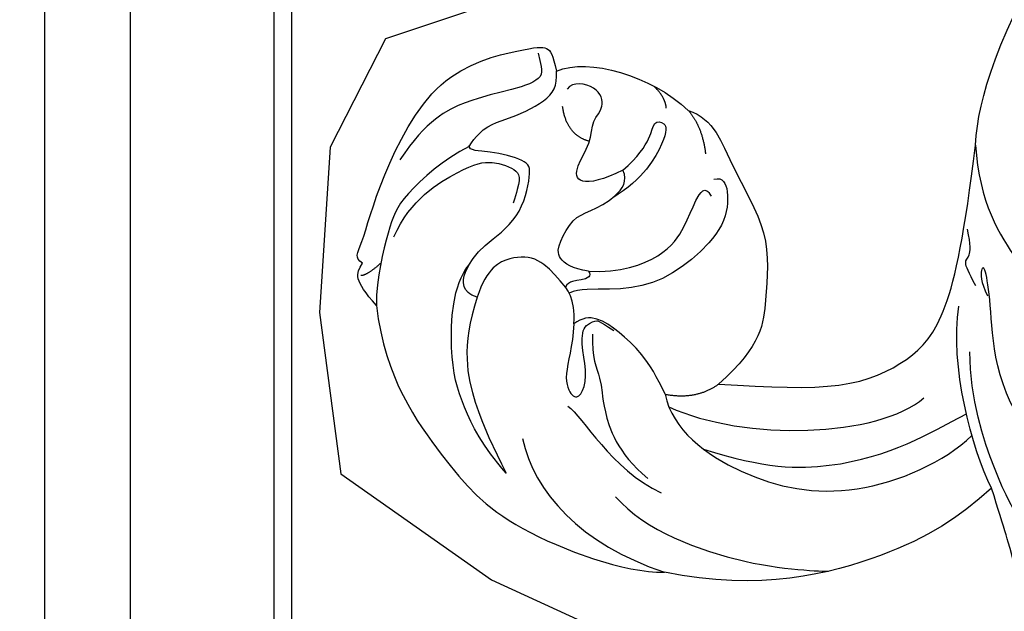
# Model space of a CAD drawing. Units: millimetres. Extents: x 73114 to 76894, y 75271 to 76162.
# Drawn here: x 75960 to 76022, y 75777 to 75815 of the extents above; entities that cross this region are included whole.
import ezdxf
from ezdxf.xclip import XClip

# ---------------------------------------------------------------- set-up
doc = ezdxf.new("R2010")
doc.units = ezdxf.units.MM
doc.header["$XCLIPFRAME"] = 2
doc.linetypes.add('DOT', pattern=[6.35, 0, -6.35])
doc.linetypes.add('HIDDEN', pattern=[9.524999999999999, 6.35, -3.175])
for name, color, linetype in [('A-04.尺寸標註', 4, 'Continuous'), ('H-06.木作(細線)', 8, 'Continuous'), ('格子', 1, 'Continuous')]:
    doc.layers.add(name, color=color, linetype=linetype)
doc.styles.add('新細明體', font='PMingLiU.ttf')
doc.dimstyles.new('3', dxfattribs={"dimtxt": 7.5, "dimasz": 2.25, "dimexe": 1.5, "dimexo": 1.5, "dimgap": 0.9, "dimtad": 2, "dimdec": 0, "dimtxsty": '新細明體', "dimblk": 'ARCHTICK', "dimcen": 5, "dimclrd": 8, "dimclre": 8, "dimclrt": 4, "dimadec": 0, "dimazin": 0, "dimtfac": 1, "dimtdec": 0, "dimtix": 1, "dimtmove": 2, "dimatfit": 3, "dimldrblk": 'OPEN90', "dimfxl": 1.25, "dimlwd": 9, "dimlwe": 9, "dimarcsym": 0})

# ---------------------------------------------------------------- blocks, each defined once
blk = doc.blocks.new('格子')
at = {"layer": '格子', "linetype": 'DOT', "ltscale": 2.5}
blk.add_lwpolyline([(0, 0), (0, -3000)], dxfattribs=at)
blk = doc.blocks.new('SE-21210L')
at = {"layer": 'H-06.木作(細線)', "color": 8}
for points, degree in [([(-63.66711385481247, 26.96052432679846), (-61.62268932097547, 31.26333129893231), (-56.11040580580556, 35.16893642533864), (-51.66833406185629, 37.90820034865754), (-43.2980699600225, 38.16672702483163), (-40.88099434447071, 37.30945679856677)], 3), ([(-52.13970693980653, 32.08096391528778), (-50.4178930519972, 35.06323305015127), (-46.51039617599452, 37.31922742336906), (-40.88099434447071, 37.30945679856677)], 3), ([(-22.78686672935564, 25.65324406321037), (-24.22526271329963, 28.14461898880438), (-26.86141836203797, 31.55048809010418), (-34.67767862379065, 36.56981964850115), (-40.88099434447071, 37.30945679856677)], 3), ([(-45.36030639663369, 33.72853961106728), (-42.86716027593238, 35.18162595312958), (-35.56784027761768, 35.5004061375023), (-30.96273389050009, 33.947691415642), (-30.97650061578327, 33.94344065047909)], 3), ([(-52.44350475938694, 34.49315137198772), (-54.42757625609855, 33.3476471592698), (-56.52704044851328, 31.24818296685504), (-58.25619675619271, 28.69796833450874), (-59.46602612199439, 24.18282367284803), (-58.88639338316625, 22.66381342667898)], 3), ([(-57.73330392866018, 24.44065551137777), (-57.73330392866018, 27.74347173477361), (-55.73907012296422, 31.19758600841038), (-53.73172635166648, 33.20492977970815), (-52.44350475938694, 34.49315137198772)], 3), ([(-50.06978606766859, 29.20161878290293), (-48.91527046728436, 29.54546241397412), (-46.19247651802516, 32.15616219143635), (-42.66346369558255, 32.57762627650004)], 3), ([(-50.00458537220092, 24.36219621877143), (-49.62970062443168, 25.76128514442894), (-48.48638259426306, 26.90460317459758), (-48.09042013962284, 28.38235517320453), (-46.17386597343918, 31.02789560242115), (-43.76517160580664, 31.97667265453509)], 3), ([(-18.33158931991022, 29.27586625803531), (-18.5751650179547, 30.1849031386264), (-19.35995296205994, 30.96969108273163), (-19.45665102044779, 30.80220513261054), (-19.88159974084436, 29.70337487992526), (-21.11986128008328, 27.96667685507958), (-22.78686672935564, 25.65324406321037)], 3), ([(-44.42221159771017, 26.52982203655142), (-43.26236801338743, 28.53873005343121), (-38.23582630531379, 30.23697546115932), (-30.86187070999608, 29.32269353277422), (-26.14383732162128, 24.99206749621436), (-25.03329810902559, 22.86320443552324)], 3), ([(-41.00250657244862, 29.07837771184256), (-36.93800871820088, 29.04678880483505), (-32.697416528855, 27.70724458039979), (-28.51652580200786, 24.64150299956032), (-26.80841767653871, 22.67041175781958), (-25.80578616462853, 21.6677802459094)], 3), ([(-18.33158931991022, 29.27586625803531), (-18.67119645933991, 28.68764943792996), (-20.05958087428485, 27.35716346904371), (-22.66419891201684, 25.08027853565068), (-25.8671976316088, 20.7031568670489), (-26.84995409969406, 17.83033788254869)], 3), ([(-51.34720811446331, 24.09920831396181), (-50.96929706970607, 25.50959153373719), (-50.96929706970607, 27.62385306921544), (-49.93779946245053, 28.65535067647102), (-49.44549754730946, 28.37112003324171), (-49.44549754730946, 27.05807842163154), (-50.32500441410946, 25.53472784272822), (-50.87143947667653, 24.06397870116143), (-49.99126286612071, 23.40856372573808), (-49.99126286612071, 23.40856372573808), (-48.79352026019129, 23.70650744240083)], 3), ([(-43.93263834180198, 27.21822695767844), (-38.69271392460655, 27.80864513746121), (-30.59480117963233, 24.83273227629934), (-28.70614118607989, 21.54558311551204)], 3), ([(-63.66711385481247, 26.96052432679846), (-65.5558822030795, 25.87004341248962), (-65.5558822030795, 25.47058166239049), (-65.3448717366521, 24.68307988075458)], 3), ([(-61.2566866717367, 15.4800946927482), (-62.51428855645287, 16.73769657746436), (-64.45995013484051, 20.1076812855664), (-64.45995013484051, 21.75280075931801), (-64.23090107657549, 25.27392562799071), (-63.66711385481247, 26.96052432679846)], 3), ([(-44.42221159771017, 26.52982203655142), (-46.05756751788874, 24.74917575012842), (-48.56043872446426, 23.5333161835714), (-50.6257097005857, 23.04075378128863), (-51.34720811446331, 24.09920831396181)], 3), ([(-44.42221159771017, 26.52982203655142), (-42.40270972803995, 26.25303343611182), (-41.38787223158755, 24.83715827096222)], 2), ([(-65.2049757959013, 25.44543660978331), (-64.84492333898967, 25.34896084472098), (-64.24441672818213, 24.30885288452134)], 2), ([(-22.78686672935564, 25.65324406321037), (-24.7419442761294, 23.69816651643657), (-27.81254105977823, 19.07581478307441), (-28.42519229871061, 15.28952979437753)], 3), ([(-65.3448717366521, 24.68307988075458), (-65.98539129349282, 24.51145318276281), (-65.69544720015557, 24.00925528174821), (-66.03132917374893, 19.46103419240876), (-64.87447433921656, 11.53799632696564), (-59.60536353222795, 8.28042689280062), (-58.4578050804032, 7.812478296092365), (-58.03054355538674, 8.239739821108799), (-57.49541371675494, 9.166611890265244)], 3), ([(-48.72682529781363, 8.89029045797588), (-46.99189757892063, 8.89029045797588), (-45.14597581458341, 11.4187511730542), (-41.21630243183748, 14.61858189056261), (-40.27423955886644, 18.82442021854126), (-39.52683953413316, 21.61375508442421), (-41.38787223158755, 24.83715827096222)], 3), ([(-41.38787223158755, 24.83715827096222), (-38.17770217222514, 23.97699579598952), (-33.44451489101405, 22.6729910207809), (-30.22511477983505, 19.57400999128311), (-28.85815879079962, 16.44381787597649), (-29.53635151763774, 10.78657714465055), (-30.66369983991495, 5.209790777103933)], 3), ([(-57.73330392866018, 24.44065551137777), (-58.80113533525787, 24.44065551137777), (-59.13863247696833, 23.18109903110508), (-58.47933000568685, 21.19410111723892), (-56.65005980558936, 18.8707647259493), (-56.97361313173121, 15.70035862560661), (-57.42910302771924, 15.1473188736166), (-60.00331955271986, 15.31267476719802), (-61.18760848399819, 15.76682138617457), (-61.28026735488891, 15.42101377223844)], 3), ([(-51.34720811446331, 24.09920831396181), (-51.77262336704186, 22.51153697702398), (-53.07946527355307, 21.75703145051142), (-54.79455716429277, 20.76682268570789), (-56.51167055345348, 21.22692183164622), (-57.73330392866018, 22.44855520685292), (-57.73330392866018, 24.44065551137777)], 3), ([(-15.43429998692164, 21.44278713136691), (-17.14085927389274, 23.14934641833804), (-21.74855686902538, 22.20845446711019), (-25.2172201359316, 18.05411995592658), (-26.60100251516349, 14.3388457058328), (-27.64350874313891, 12.34940786473157), (-27.86872816040653, 12.47943835591775), (-27.6331558649257, 13.358606131508), (-26.89780461599145, 14.09395738044225)], 3), ([(-63.98782570530167, 22.45469959704178), (-63.75300737042375, 19.89430439396017), (-60.98683416579365, 16.62740595948014), (-59.64885512536668, 15.85492340031954), (-57.64178055115701, 15.85492340031954), (-57.45238108680945, 16.56177182419094), (-57.45238108680945, 18.02071048120365)], 3), ([(-51.52982122608896, 20.6221235521549), (-51.17507633388925, 20.82693561116002), (-51.73422140227976, 21.38608067955056), (-52.5164822195477, 21.58734315981724), (-52.60005126972115, 22.05165215152044)], 3), ([(-45.79606730059743, 12.52799751525049), (-45.27289614964337, 12.22594451041493), (-44.69047841958982, 12.80836224046845), (-44.08967874131281, 15.05057716496935), (-45.4457629453544, 17.94355060012936), (-47.33903154887486, 20.22621508118038), (-49.82244973040983, 21.34405121559445), (-51.77575256510502, 21.86743713272443), (-52.24783948593503, 22.34357262274142)], 3), ([(-51.52982122608896, 20.6221235521549), (-52.55868090498589, 20.80085514481289), (-53.74382769320428, 20.50006019186566), (-53.89227159469246, 19.49363947688494), (-53.56082298794632, 17.71821933357285), (-52.70133022481986, 17.02700849248521), (-51.29395758233886, 15.61963585000422), (-50.95343833532706, 14.34880071920105), (-51.47307446116153, 13.82916459336661)], 3), ([(-51.52982122608896, 20.6221235521549), (-49.56585197440938, 20.09587957720777), (-47.14469204424609, 18.20929683871555), (-46.57026826373175, 15.94102592705929), (-46.51655561754649, 14.1786288258179), (-46.21031131166544, 13.03570951674112), (-45.62732942026668, 13.61869140813985)], 3), ([(-58.95751029244025, 8.454945744114866), (-58.62369758445936, 9.033126314549804), (-57.89158004142388, 9.765243857585347), (-59.70135246340274, 11.15583357307833), (-62.28047617869152, 12.6448913443736), (-64.39229908357237, 14.75671424925446), (-65.17460898732577, 17.67633455732641)], 3), ([(-51.47307446116153, 13.82916459336661), (-50.81961076605529, 12.6973322725409), (-50.41104332147981, 11.1725378110666), (-50.66113355120484, 10.23918836725619), (-49.88114140872628, 10.03019010257646), (-49.43166272308167, 10.80871002303218), (-50.06873585890358, 13.97583123997617), (-51.53989483722887, 15.69400976581642)], 3), ([(-61.26066589655434, 15.47267286838735), (-60.85608534100118, 13.96275767930842), (-59.67537451698129, 13.28107396722544), (-57.3450076089361, 11.14944269084089), (-57.11699900060529, 10.04493487562996), (-57.49541371675494, 9.166611890265244)], 3), ([(-51.47307446116153, 13.82916459336661), (-52.44606617041106, 14.80215630261614), (-54.01646843239678, 15.70882847130963), (-54.40955126483894, 14.56639057039428), (-53.93632120194201, 12.82510260423351), (-54.38168882477314, 11.36880753656487), (-53.79787559567396, 10.43371395682948), (-54.61944242398775, 9.16997326020919), (-56.32160098193432, 9.450300259825894), (-56.47932115484952, 10.03891995852393)], 3), ([(-30.66369983991495, 5.209790777103933), (-29.30748503692297, 8.577211669853114), (-25.40559047682979, 11.91954533604019), (-22.28835619494578, 13.27519929273546), (-21.52169386282279, 13.34918790051358), (-21.00510523367956, 13.41779980165416)], 3), ([(-27.81900522545752, 13.73290027957603), (-28.5281166142303, 13.0237888908033), (-29.08220923709985, 12.46969626793373), (-28.72858213585801, 12.11606916669189), (-28.92557010026002, 11.38090007506401), (-29.45328894589136, 10.46686422231892)], 3), ([(-54.09099695459082, 12.74810038244573), (-55.5723046382839, 12.85240602009151), (-56.41321752582559, 11.17373664954727)], 2), ([(-48.72682529781363, 8.89029045797588), (-47.55543971087204, 9.586394028494624), (-46.81400797778056, 11.16657005060631)], 2), ([(-57.49541371675494, 9.166611890265244), (-55.80794350775022, 7.680179477462048), (-51.68357265091169, 7.531770574225447), (-48.72682529781363, 8.89029045797588)], 3), ([(-50.0981111933759, 9.204025868252302), (-50.36278421499486, 8.55183139124523), (-51.31325007797298, 8.114951304644364)], 2), ([(-30.66369983991495, 5.209790777103933), (-31.07618189035043, 3.670386807668535), (-31.45630573497127, 0.4402833146549483), (-30.74580230874696, -6.14737031094063), (-29.56363999237834, -8.926734118565662)], 3)]:
    blk.add_open_spline(points, degree=degree, dxfattribs=at)
blk = doc.blocks.new('_ArchTick')
at = {"color": 0, "linetype": 'ByBlock', "const_width": 0.15}
blk.add_lwpolyline([(-0.5, -0.5), (0.5, 0.5)], dxfattribs=at)
blk = doc.blocks.new('*D112')
at = {"layer": 'A-04.尺寸標註', "color": 8, "linetype": 'HIDDEN', "lineweight": 9, "ltscale": 0.3, "transparency": 16777216}
for p, q in [((76032.39261131549, 76022.04763762825), (75913.41645282548, 76022.04763762825)), ((76015.82315136582, 75580.2321797593), (75913.41645282548, 75580.2321797593))]:
    blk.add_line(p, q, dxfattribs=at)
at = {"layer": 'A-04.尺寸標註', "color": 8, "lineweight": 9, "ltscale": 0.3, "transparency": 16777216}
blk.add_line((75914.91645282548, 76022.04763762825), (75914.91645282548, 75580.2321797593), dxfattribs=at)
at = {"layer": 'DEFPOINTS', "color": 0, "ltscale": 0.3, "transparency": 16777216}
for p in [(76033.89261131549, 76022.04763762825), (75914.91645282548, 75580.2321797593), (76017.32315136582, 75580.2321797593)]:
    blk.add_point(p, dxfattribs=at)
at = {"layer": 'A-04.尺寸標註', "color": 8, "lineweight": 9, "ltscale": 0.3, "transparency": 16777216, "xscale": 2.25, "yscale": 2.25, "zscale": 2.25}
for p, rotation in [((75914.91645282548, 76022.04763762825), 90), ((75914.91645282548, 75580.2321797593), 270)]:
    blk.add_blockref('_ArchTick', p, dxfattribs=dict(at, rotation=rotation))
at = {"layer": 'A-04.尺寸標註', "color": 4, "ltscale": 0.3, "transparency": 16777216, "insert": (75909.92306619757, 75801.13990869375), "char_height": 7.5, "attachment_point": 5, "rotation": 90, "style": '新細明體'}
blk.add_mtext('442', dxfattribs=at)
blk = doc.blocks.new('_Open90')
at = {"color": 0, "linetype": 'ByBlock', "lineweight": -2}
for p, q in [((-0.5, 0.5), (0, 0)), ((0, 0), (-1, 0)), ((0, 0), (-0.5, -0.5))]:
    blk.add_line(p, q, dxfattribs=at)

msp = doc.modelspace()

# ---------------------------------------------------------------- linework, layer by layer
at = {"color": 8}
for points in [[(76577.07527676015, 76039.95043428046), (75961.32734186172, 76039.95043428046), (75961.32734186172, 75424.20249938202)], [(76577.07527676015, 76034.47711101), (75966.80066513218, 76034.47711101), (75966.80066513218, 75424.20249938202)]]:
    msp.add_lwpolyline(points, dxfattribs=at)
at = {"color": 6}
msp.add_lwpolyline([(76577.07527676015, 76024.20249938202), (75977.07527676015, 76024.20249938202), (75977.07527676015, 75424.20249938202)], dxfattribs=at)

# ---------------------------------------------------------------- block references
at = {"color": 179, "true_color": 0x222249}
ref = msp.add_blockref('格子', (75977.07527676015, 76024.20249938202), dxfattribs=at)
XClip(ref).set_block_clipping_path([(-1.1242808065726422, -601.7704956476955), (601.1404675421654, 1.1575407016061945)])
at = {"layer": 'H-06.木作(細線)', "color": 179, "true_color": 0x1e2133}
ref = msp.add_blockref('SE-21210L', (76051.39945730408, 75802.09236061049), dxfattribs=dict(at, xscale=-1, rotation=161.6086836806877))
XClip(ref).set_block_clipping_path([(13.052031694482139, 71.26920248488022), (12.807949200876465, 74.07730912770785), (16.467251372705505, 84.66248836630257), (20.604257998013054, 90.20387771773676), (23.17945154148765, 93.70250378544733), (31.841562916175462, 98.27918347793457), (38.56929724551446, 98.84669837601541), (43.78829750294972, 97.64419854253356), (47.665308970201295, 93.35043014507391), (47.10828407523513, 86.758339836495), (44.20686215593014, 83.04902717939694), (38.510748634013, 81.77126973670966), (33.84427245648112, 83.38957986282185), (32.15029429249989, 86.9241405793291), (29.373485609088675, 86.23825613580993), (21.51765777523542, 79.76930920200539), (13.333210674209113, 70.4758751012414), (9.97421437533194, 64.91578218741051), (14.746561619860586, 60.53165480165626), (19.767107351784944, 55.671154961542925), (20.70415143853461, 45.00964815453335), (17.402187929517822, 29.11633015796542), (3.6514108608680544, 11.867136169908918), (4.3634619866352296, 6.717893036882742), (11.646925913111772, 1.675322189621511), (13.057032029872062, -4.8630052362859715), (8.511649241765554, -13.973324396487442), (8.640809711163456, -23.120502167439554), (1.282531937235035, -32.39911189042323), (3.395409183409356, -38.06755915354006), (8.360187276310171, -39.3044599009736), (11.466060437247506, -45.30306579651369), (8.7417123954001, -55.984465215486125), (10.06258898320084, -65.39564087736653), (19.208613952985615, -72.29897844845254), (33.15147358897957, -75.96920685262012), (43.245079111497034, -75.87662947399076), (49.0764460395294, -73.26336874600383), (50.52121574026387, -67.67425156517129), (46.67150338982174, -63.08364257487119), (46.83280568441842, -55.55042051503551), (53.98527857328736, -48.13457682002627), (62.25968124036444, -49.78216875999351), (70.74263583462744, -54.53383785831102), (73.11281044181669, -62.648495589979575), (70.95506314236263, -76.15408247255255), (62.45839088583307, -85.7186828120175), (29.902295029882225, -101.89997337978275), (8.401671942534449, -99.34590381168528), (-9.003672790859127, -91.0708232253528), (-30.051020205573877, -67.42598061285389), (-36.67208105100872, -50.45071909575199), (-34.42798889303958, -40.968806872013374), (-45.47068761118862, -40.02473216401995), (-49.902881228154, -36.960049514920684), (-55.761836235324154, -42.28530188706645), (-64.48636004910804, -42.56656347164244), (-73.41804812311602, -38.005867964195204), (-73.0127736924187, -31.321920209404198), (-65.86052671853395, -22.79003057202499), (-63.0006086188514, -17.604097974355682), (-55.70924521690904, -14.118845101489569), (-59.12033846144914, -8.66619432369771), (-57.76087923393061, -1.844916287169326), (-52.51474210002925, 2.3203485550911864), (-61.33823480098363, 5.269914670425351), (-68.48424158862326, 10.649370934683247), (-69.64298463490559, 18.30650974753371), (-66.95477701382333, 28.534384164595394), (-62.42740415985463, 37.865592734728125), (-51.183462688051804, 41.2564119000308), (-42.073550476226956, 42.24889842038101), (-27.40602773151477, 37.28720652642369), (-20.460972854656575, 33.914717055493384), (-16.71856760837545, 38.26819971446821), (-15.944909096426272, 47.04411140966113), (-21.632414815438096, 50.666943683245336), (-22.823620060466055, 53.56476428813767), (-22.586138328792003, 62.89725561508385), (-17.072597142694576, 68.96235463941412), (-8.596021253193612, 72.2087155351328), (-1.7577692017512163, 71.61715710465796), (5.35609553696122, 75.01270421838854), (5.855153108095692, 72.40130244019383), (8.195627615365083, 66.97198383398063), (9.41760627097392, 65.48904656106606)])

# ---------------------------------------------------------------- dimensions: what is measured, and where the dimension line sits
at = {"layer": 'A-04.尺寸標註', "color": 8, "ltscale": 0.3}
dim = msp.add_linear_dim(base=(75914.91645282548, 75580.2321797593), p1=(76033.89261131546, 76022.04763762822), p2=(76017.3231513658, 75580.23217975927), angle=270, dimstyle='3', dxfattribs=at)
dim.commit()
dim.dimension.update_dxf_attribs({"geometry": '*D112', "text_midpoint": (75909.92306619757, 75801.13990869375)})

doc.saveas('drawing.dxf')
